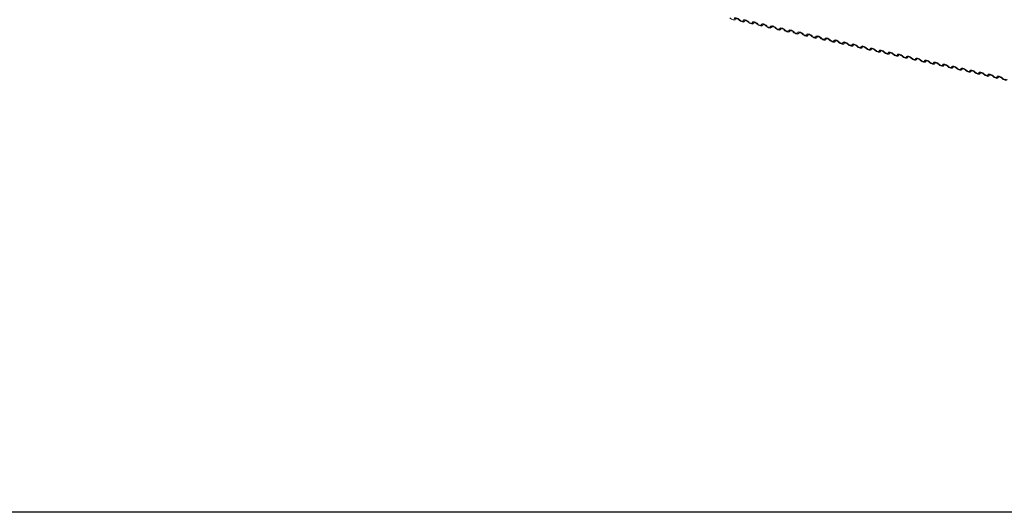
# Model space of a CAD drawing. Units: millimetres. Extents: x -23274210 to 44913, y -22484615 to 188.
# Drawn here: x -23269938 to -23269909, y -22484535 to -22484521 of the extents above; entities that cross this region are included whole.
import ezdxf

# ---------------------------------------------------------------- set-up
doc = ezdxf.new("R2010")
doc.units = ezdxf.units.MM
doc.layers.add('arkusz', color=7, linetype='Continuous')
doc.layers.add('KEYLITE FLASHING', color=7, linetype='Continuous', lineweight=18)

msp = doc.modelspace()

# ---------------------------------------------------------------- linework, layer by layer
at = {"layer": 'arkusz'}
msp.add_lwpolyline([(-23269828.019, -22484535.226), (-23270038.843, -22484535.226), (-23270038.843, -22484375.226)], dxfattribs=at)
at = {"layer": 'KEYLITE FLASHING', "color": 251, "linetype": 'Continuous', "lineweight": 13}
for p, q in [((-23269916.629, -22484521.011), (-23269916.614, -22484520.986)), ((-23269916.619, -22484520.988), (-23269916.626, -22484521.001)), ((-23269916.367, -22484521.069), (-23269916.352, -22484521.044)), ((-23269916.356, -22484521.047), (-23269916.363, -22484521.059)), ((-23269916.104, -22484521.128), (-23269916.089, -22484521.103)), ((-23269916.093, -22484521.105), (-23269916.101, -22484521.117)), ((-23269915.841, -22484521.186), (-23269915.826, -22484521.161)), ((-23269915.831, -22484521.163), (-23269915.838, -22484521.175)), ((-23269915.579, -22484521.244), (-23269915.564, -22484521.219)), ((-23269915.568, -22484521.221), (-23269915.576, -22484521.234)), ((-23269915.316, -22484521.302), (-23269915.301, -22484521.278)), ((-23269915.305, -22484521.28), (-23269915.313, -22484521.292)), ((-23269915.054, -22484521.361), (-23269915.038, -22484521.336)), ((-23269915.043, -22484521.338), (-23269915.05, -22484521.35)), ((-23269914.791, -22484521.419), (-23269914.776, -22484521.394)), ((-23269914.78, -22484521.396), (-23269914.788, -22484521.408)), ((-23269914.528, -22484521.477), (-23269914.513, -22484521.452)), ((-23269914.518, -22484521.454), (-23269914.525, -22484521.467)), ((-23269914.266, -22484521.535), (-23269914.251, -22484521.511)), ((-23269914.255, -22484521.513), (-23269914.262, -22484521.525)), ((-23269914.003, -22484521.594), (-23269913.988, -22484521.569)), ((-23269913.992, -22484521.571), (-23269914, -22484521.583)), ((-23269913.741, -22484521.652), (-23269913.725, -22484521.627)), ((-23269913.73, -22484521.629), (-23269913.737, -22484521.641)), ((-23269913.478, -22484521.71), (-23269913.463, -22484521.685)), ((-23269913.467, -22484521.687), (-23269913.475, -22484521.7)), ((-23269913.215, -22484521.768), (-23269913.2, -22484521.744)), ((-23269913.205, -22484521.746), (-23269913.212, -22484521.758)), ((-23269912.953, -22484521.827), (-23269912.938, -22484521.802)), ((-23269912.942, -22484521.804), (-23269912.949, -22484521.816)), ((-23269912.69, -22484521.885), (-23269912.675, -22484521.86)), ((-23269912.679, -22484521.862), (-23269912.687, -22484521.874)), ((-23269912.427, -22484521.943), (-23269912.412, -22484521.918)), ((-23269912.417, -22484521.92), (-23269912.424, -22484521.933)), ((-23269912.165, -22484522.001), (-23269912.15, -22484521.977)), ((-23269912.154, -22484521.979), (-23269912.162, -22484521.991)), ((-23269911.902, -22484522.06), (-23269911.887, -22484522.035)), ((-23269911.892, -22484522.037), (-23269911.899, -22484522.049)), ((-23269911.64, -22484522.118), (-23269911.625, -22484522.093)), ((-23269911.629, -22484522.095), (-23269911.636, -22484522.107)), ((-23269911.377, -22484522.176), (-23269911.362, -22484522.151)), ((-23269911.366, -22484522.153), (-23269911.374, -22484522.166)), ((-23269911.114, -22484522.235), (-23269911.099, -22484522.21)), ((-23269911.104, -22484522.212), (-23269911.111, -22484522.224)), ((-23269910.852, -22484522.293), (-23269910.837, -22484522.268)), ((-23269910.841, -22484522.27), (-23269910.849, -22484522.282)), ((-23269910.589, -22484522.351), (-23269910.574, -22484522.326)), ((-23269910.578, -22484522.328), (-23269910.586, -22484522.34)), ((-23269910.327, -22484522.409), (-23269910.311, -22484522.384)), ((-23269910.316, -22484522.386), (-23269910.323, -22484522.399)), ((-23269910.064, -22484522.468), (-23269910.049, -22484522.443)), ((-23269910.053, -22484522.445), (-23269910.061, -22484522.457)), ((-23269909.801, -22484522.526), (-23269909.786, -22484522.501)), ((-23269909.791, -22484522.503), (-23269909.798, -22484522.515)), ((-23269909.539, -22484522.584), (-23269909.524, -22484522.559)), ((-23269909.528, -22484522.561), (-23269909.535, -22484522.573)), ((-23269909.276, -22484522.642), (-23269909.261, -22484522.617)), ((-23269909.265, -22484522.62), (-23269909.273, -22484522.632))]:
    msp.add_line(p, q, dxfattribs=at)
at = {"layer": 'KEYLITE FLASHING', "color": 251, "linetype": 'Continuous', "lineweight": 13, "flags": 128}
for points in [[(-23269916.889, -22484520.942), (-23269916.894, -22484520.955), (-23269916.906, -22484520.964), (-23269916.924, -22484520.966), (-23269916.947, -22484520.964), (-23269916.973, -22484520.955), (-23269917, -22484520.943), (-23269917.025, -22484520.926), (-23269917.046, -22484520.907)], [(-23269916.919, -22484520.928), (-23269916.914, -22484520.915), (-23269916.902, -22484520.907), (-23269916.884, -22484520.904), (-23269916.86, -22484520.906), (-23269916.834, -22484520.915), (-23269916.808, -22484520.927), (-23269916.783, -22484520.944), (-23269916.762, -22484520.963)], [(-23269916.784, -22484520.966), (-23269916.798, -22484520.953), (-23269916.814, -22484520.942), (-23269916.832, -22484520.933), (-23269916.849, -22484520.928), (-23269916.865, -22484520.926), (-23269916.877, -22484520.928), (-23269916.885, -22484520.934), (-23269916.889, -22484520.942)], [(-23269916.626, -22484521.001), (-23269916.631, -22484521.013), (-23269916.643, -22484521.022), (-23269916.662, -22484521.025), (-23269916.685, -22484521.022), (-23269916.711, -22484521.014), (-23269916.737, -22484521.001), (-23269916.762, -22484520.984), (-23269916.784, -22484520.966)], [(-23269916.762, -22484520.963), (-23269916.748, -22484520.975), (-23269916.731, -22484520.986), (-23269916.713, -22484520.995), (-23269916.696, -22484521), (-23269916.68, -22484521.002), (-23269916.668, -22484521), (-23269916.66, -22484520.995), (-23269916.657, -22484520.986)], [(-23269916.657, -22484520.986), (-23269916.652, -22484520.973), (-23269916.639, -22484520.965), (-23269916.621, -22484520.962), (-23269916.598, -22484520.965), (-23269916.572, -22484520.973), (-23269916.545, -22484520.986), (-23269916.52, -22484521.002), (-23269916.499, -22484521.021)], [(-23269916.521, -22484521.024), (-23269916.535, -22484521.011), (-23269916.552, -22484521), (-23269916.569, -22484520.992), (-23269916.587, -22484520.986), (-23269916.602, -22484520.984), (-23269916.614, -22484520.986), (-23269916.623, -22484520.992), (-23269916.626, -22484521.001)], [(-23269916.363, -22484521.059), (-23269916.368, -22484521.072), (-23269916.381, -22484521.08), (-23269916.399, -22484521.083), (-23269916.422, -22484521.08), (-23269916.448, -22484521.072), (-23269916.475, -22484521.059), (-23269916.5, -22484521.043), (-23269916.521, -22484521.024)], [(-23269916.499, -22484521.021), (-23269916.485, -22484521.034), (-23269916.468, -22484521.045), (-23269916.451, -22484521.053), (-23269916.433, -22484521.059), (-23269916.418, -22484521.06), (-23269916.406, -22484521.058), (-23269916.397, -22484521.053), (-23269916.394, -22484521.044)], [(-23269916.394, -22484521.044), (-23269916.389, -22484521.031), (-23269916.377, -22484521.023), (-23269916.358, -22484521.02), (-23269916.335, -22484521.023), (-23269916.309, -22484521.031), (-23269916.283, -22484521.044), (-23269916.258, -22484521.06), (-23269916.236, -22484521.079)], [(-23269916.258, -22484521.082), (-23269916.272, -22484521.07), (-23269916.289, -22484521.059), (-23269916.307, -22484521.05), (-23269916.324, -22484521.045), (-23269916.34, -22484521.043), (-23269916.352, -22484521.045), (-23269916.36, -22484521.05), (-23269916.363, -22484521.059)], [(-23269916.101, -22484521.117), (-23269916.106, -22484521.13), (-23269916.118, -22484521.138), (-23269916.136, -22484521.141), (-23269916.16, -22484521.138), (-23269916.186, -22484521.13), (-23269916.212, -22484521.117), (-23269916.237, -22484521.101), (-23269916.258, -22484521.082)], [(-23269916.236, -22484521.079), (-23269916.222, -22484521.092), (-23269916.206, -22484521.103), (-23269916.188, -22484521.111), (-23269916.171, -22484521.117), (-23269916.155, -22484521.119), (-23269916.143, -22484521.117), (-23269916.135, -22484521.111), (-23269916.131, -22484521.103)], [(-23269916.131, -22484521.103), (-23269916.126, -22484521.09), (-23269916.114, -22484521.081), (-23269916.096, -22484521.078), (-23269916.073, -22484521.081), (-23269916.047, -22484521.089), (-23269916.02, -22484521.102), (-23269915.995, -22484521.119), (-23269915.974, -22484521.138)], [(-23269915.996, -22484521.14), (-23269916.01, -22484521.128), (-23269916.026, -22484521.117), (-23269916.044, -22484521.108), (-23269916.061, -22484521.103), (-23269916.077, -22484521.101), (-23269916.089, -22484521.103), (-23269916.097, -22484521.108), (-23269916.101, -22484521.117)], [(-23269915.838, -22484521.175), (-23269915.843, -22484521.188), (-23269915.855, -22484521.197), (-23269915.874, -22484521.199), (-23269915.897, -22484521.197), (-23269915.923, -22484521.189), (-23269915.95, -22484521.176), (-23269915.974, -22484521.159), (-23269915.996, -22484521.14)], [(-23269915.974, -22484521.138), (-23269915.96, -22484521.15), (-23269915.943, -22484521.161), (-23269915.925, -22484521.17), (-23269915.908, -22484521.175), (-23269915.893, -22484521.177), (-23269915.88, -22484521.175), (-23269915.872, -22484521.169), (-23269915.869, -22484521.161)], [(-23269915.869, -22484521.161), (-23269915.864, -22484521.148), (-23269915.852, -22484521.14), (-23269915.833, -22484521.137), (-23269915.81, -22484521.139), (-23269915.784, -22484521.148), (-23269915.757, -22484521.16), (-23269915.732, -22484521.177), (-23269915.711, -22484521.196)], [(-23269915.733, -22484521.199), (-23269915.747, -22484521.186), (-23269915.764, -22484521.175), (-23269915.782, -22484521.166), (-23269915.799, -22484521.161), (-23269915.814, -22484521.159), (-23269915.827, -22484521.161), (-23269915.835, -22484521.167), (-23269915.838, -22484521.175)], [(-23269915.576, -22484521.234), (-23269915.581, -22484521.247), (-23269915.593, -22484521.255), (-23269915.611, -22484521.258), (-23269915.634, -22484521.255), (-23269915.66, -22484521.247), (-23269915.687, -22484521.234), (-23269915.712, -22484521.217), (-23269915.733, -22484521.199)], [(-23269915.711, -22484521.196), (-23269915.697, -22484521.208), (-23269915.68, -22484521.219), (-23269915.663, -22484521.228), (-23269915.645, -22484521.233), (-23269915.63, -22484521.235), (-23269915.618, -22484521.233), (-23269915.61, -22484521.228), (-23269915.606, -22484521.219)], [(-23269915.606, -22484521.219), (-23269915.601, -22484521.206), (-23269915.589, -22484521.198), (-23269915.57, -22484521.195), (-23269915.547, -22484521.198), (-23269915.521, -22484521.206), (-23269915.495, -22484521.219), (-23269915.47, -22484521.235), (-23269915.449, -22484521.254)], [(-23269915.47, -22484521.257), (-23269915.485, -22484521.244), (-23269915.501, -22484521.233), (-23269915.519, -22484521.225), (-23269915.536, -22484521.219), (-23269915.552, -22484521.217), (-23269915.564, -22484521.219), (-23269915.572, -22484521.225), (-23269915.576, -22484521.234)], [(-23269915.313, -22484521.292), (-23269915.318, -22484521.305), (-23269915.33, -22484521.313), (-23269915.349, -22484521.316), (-23269915.372, -22484521.313), (-23269915.398, -22484521.305), (-23269915.424, -22484521.292), (-23269915.449, -22484521.276), (-23269915.47, -22484521.257)], [(-23269915.449, -22484521.254), (-23269915.434, -22484521.267), (-23269915.418, -22484521.278), (-23269915.4, -22484521.286), (-23269915.383, -22484521.292), (-23269915.367, -22484521.293), (-23269915.355, -22484521.292), (-23269915.347, -22484521.286), (-23269915.344, -22484521.277)], [(-23269915.344, -22484521.277), (-23269915.339, -22484521.264), (-23269915.326, -22484521.256), (-23269915.308, -22484521.253), (-23269915.285, -22484521.256), (-23269915.259, -22484521.264), (-23269915.232, -22484521.277), (-23269915.207, -22484521.294), (-23269915.186, -22484521.312)], [(-23269915.208, -22484521.315), (-23269915.222, -22484521.303), (-23269915.239, -22484521.292), (-23269915.256, -22484521.283), (-23269915.274, -22484521.278), (-23269915.289, -22484521.276), (-23269915.301, -22484521.278), (-23269915.31, -22484521.283), (-23269915.313, -22484521.292)], [(-23269915.05, -22484521.35), (-23269915.055, -22484521.363), (-23269915.068, -22484521.371), (-23269915.086, -22484521.374), (-23269915.109, -22484521.371), (-23269915.135, -22484521.363), (-23269915.162, -22484521.35), (-23269915.187, -22484521.334), (-23269915.208, -22484521.315)], [(-23269915.186, -22484521.312), (-23269915.172, -22484521.325), (-23269915.155, -22484521.336), (-23269915.138, -22484521.344), (-23269915.12, -22484521.35), (-23269915.105, -22484521.352), (-23269915.092, -22484521.35), (-23269915.084, -22484521.344), (-23269915.081, -22484521.336)], [(-23269915.081, -22484521.336), (-23269915.076, -22484521.323), (-23269915.064, -22484521.314), (-23269915.045, -22484521.311), (-23269915.022, -22484521.314), (-23269914.996, -22484521.322), (-23269914.97, -22484521.335), (-23269914.945, -22484521.352), (-23269914.923, -22484521.371)], [(-23269914.945, -22484521.373), (-23269914.959, -22484521.361), (-23269914.976, -22484521.35), (-23269914.994, -22484521.341), (-23269915.011, -22484521.336), (-23269915.026, -22484521.334), (-23269915.039, -22484521.336), (-23269915.047, -22484521.341), (-23269915.05, -22484521.35)], [(-23269914.788, -22484521.408), (-23269914.793, -22484521.421), (-23269914.805, -22484521.43), (-23269914.823, -22484521.432), (-23269914.847, -22484521.43), (-23269914.873, -22484521.422), (-23269914.899, -22484521.409), (-23269914.924, -22484521.392), (-23269914.945, -22484521.373)], [(-23269914.923, -22484521.371), (-23269914.909, -22484521.383), (-23269914.893, -22484521.394), (-23269914.875, -22484521.403), (-23269914.858, -22484521.408), (-23269914.842, -22484521.41), (-23269914.83, -22484521.408), (-23269914.822, -22484521.403), (-23269914.818, -22484521.394)], [(-23269914.818, -22484521.394), (-23269914.813, -22484521.381), (-23269914.801, -22484521.373), (-23269914.783, -22484521.37), (-23269914.759, -22484521.372), (-23269914.734, -22484521.381), (-23269914.707, -22484521.393), (-23269914.682, -22484521.41), (-23269914.661, -22484521.429)], [(-23269914.683, -22484521.432), (-23269914.697, -22484521.419), (-23269914.713, -22484521.408), (-23269914.731, -22484521.399), (-23269914.748, -22484521.394), (-23269914.764, -22484521.392), (-23269914.776, -22484521.394), (-23269914.784, -22484521.4), (-23269914.788, -22484521.408)], [(-23269914.525, -22484521.467), (-23269914.53, -22484521.48), (-23269914.542, -22484521.488), (-23269914.561, -22484521.491), (-23269914.584, -22484521.488), (-23269914.61, -22484521.48), (-23269914.636, -22484521.467), (-23269914.661, -22484521.45), (-23269914.683, -22484521.432)], [(-23269914.661, -22484521.429), (-23269914.647, -22484521.441), (-23269914.63, -22484521.452), (-23269914.612, -22484521.461), (-23269914.595, -22484521.466), (-23269914.58, -22484521.468), (-23269914.567, -22484521.466), (-23269914.559, -22484521.461), (-23269914.556, -22484521.452)], [(-23269914.556, -22484521.452), (-23269914.551, -22484521.439), (-23269914.539, -22484521.431), (-23269914.52, -22484521.428), (-23269914.497, -22484521.431), (-23269914.471, -22484521.439), (-23269914.444, -22484521.452), (-23269914.419, -22484521.468), (-23269914.398, -22484521.487)], [(-23269914.42, -22484521.49), (-23269914.434, -22484521.477), (-23269914.451, -22484521.466), (-23269914.469, -22484521.458), (-23269914.486, -22484521.452), (-23269914.501, -22484521.45), (-23269914.514, -22484521.452), (-23269914.522, -22484521.458), (-23269914.525, -22484521.467)], [(-23269914.262, -22484521.525), (-23269914.267, -22484521.538), (-23269914.28, -22484521.546), (-23269914.298, -22484521.549), (-23269914.321, -22484521.546), (-23269914.347, -22484521.538), (-23269914.374, -22484521.525), (-23269914.399, -22484521.509), (-23269914.42, -22484521.49)], [(-23269914.398, -22484521.487), (-23269914.384, -22484521.5), (-23269914.367, -22484521.511), (-23269914.35, -22484521.519), (-23269914.332, -22484521.525), (-23269914.317, -22484521.526), (-23269914.305, -22484521.525), (-23269914.296, -22484521.519), (-23269914.293, -22484521.51)], [(-23269914.293, -22484521.51), (-23269914.288, -22484521.497), (-23269914.276, -22484521.489), (-23269914.257, -22484521.486), (-23269914.234, -22484521.489), (-23269914.208, -22484521.497), (-23269914.182, -22484521.51), (-23269914.157, -22484521.527), (-23269914.136, -22484521.545)], [(-23269914.157, -22484521.548), (-23269914.172, -22484521.536), (-23269914.188, -22484521.525), (-23269914.206, -22484521.516), (-23269914.223, -22484521.511), (-23269914.239, -22484521.509), (-23269914.251, -22484521.511), (-23269914.259, -22484521.516), (-23269914.262, -22484521.525)], [(-23269914, -22484521.583), (-23269914.005, -22484521.596), (-23269914.017, -22484521.604), (-23269914.036, -22484521.607), (-23269914.059, -22484521.604), (-23269914.085, -22484521.596), (-23269914.111, -22484521.583), (-23269914.136, -22484521.567), (-23269914.157, -22484521.548)], [(-23269914.136, -22484521.545), (-23269914.121, -22484521.558), (-23269914.105, -22484521.569), (-23269914.087, -22484521.577), (-23269914.07, -22484521.583), (-23269914.054, -22484521.585), (-23269914.042, -22484521.583), (-23269914.034, -22484521.577), (-23269914.031, -22484521.569)], [(-23269914.031, -22484521.569), (-23269914.026, -22484521.556), (-23269914.013, -22484521.547), (-23269913.995, -22484521.544), (-23269913.972, -22484521.547), (-23269913.946, -22484521.555), (-23269913.919, -22484521.568), (-23269913.894, -22484521.585), (-23269913.873, -22484521.604)], [(-23269913.895, -22484521.606), (-23269913.909, -22484521.594), (-23269913.926, -22484521.583), (-23269913.943, -22484521.574), (-23269913.961, -22484521.569), (-23269913.976, -22484521.567), (-23269913.988, -22484521.569), (-23269913.997, -22484521.574), (-23269914, -22484521.583)], [(-23269913.737, -22484521.641), (-23269913.742, -22484521.654), (-23269913.754, -22484521.663), (-23269913.773, -22484521.665), (-23269913.796, -22484521.663), (-23269913.822, -22484521.655), (-23269913.849, -22484521.642), (-23269913.874, -22484521.625), (-23269913.895, -22484521.606)], [(-23269913.873, -22484521.604), (-23269913.859, -22484521.616), (-23269913.842, -22484521.627), (-23269913.824, -22484521.636), (-23269913.807, -22484521.641), (-23269913.792, -22484521.643), (-23269913.779, -22484521.641), (-23269913.771, -22484521.636), (-23269913.768, -22484521.627)], [(-23269913.768, -22484521.627), (-23269913.763, -22484521.614), (-23269913.751, -22484521.606), (-23269913.732, -22484521.603), (-23269913.709, -22484521.606), (-23269913.683, -22484521.614), (-23269913.657, -22484521.627), (-23269913.632, -22484521.643), (-23269913.61, -22484521.662)], [(-23269913.632, -22484521.665), (-23269913.646, -22484521.652), (-23269913.663, -22484521.641), (-23269913.681, -22484521.633), (-23269913.698, -22484521.627), (-23269913.713, -22484521.625), (-23269913.726, -22484521.627), (-23269913.734, -22484521.633), (-23269913.737, -22484521.641)], [(-23269913.475, -22484521.7), (-23269913.48, -22484521.713), (-23269913.492, -22484521.721), (-23269913.51, -22484521.724), (-23269913.534, -22484521.721), (-23269913.559, -22484521.713), (-23269913.586, -22484521.7), (-23269913.611, -22484521.683), (-23269913.632, -22484521.665)], [(-23269913.61, -22484521.662), (-23269913.596, -22484521.674), (-23269913.58, -22484521.685), (-23269913.562, -22484521.694), (-23269913.545, -22484521.699), (-23269913.529, -22484521.701), (-23269913.517, -22484521.699), (-23269913.509, -22484521.694), (-23269913.505, -22484521.685)], [(-23269913.505, -22484521.685), (-23269913.5, -22484521.672), (-23269913.488, -22484521.664), (-23269913.47, -22484521.661), (-23269913.446, -22484521.664), (-23269913.42, -22484521.672), (-23269913.394, -22484521.685), (-23269913.369, -22484521.701), (-23269913.348, -22484521.72)], [(-23269913.37, -22484521.723), (-23269913.384, -22484521.71), (-23269913.4, -22484521.699), (-23269913.418, -22484521.691), (-23269913.435, -22484521.685), (-23269913.451, -22484521.684), (-23269913.463, -22484521.685), (-23269913.471, -22484521.691), (-23269913.475, -22484521.7)], [(-23269913.212, -22484521.758), (-23269913.217, -22484521.771), (-23269913.229, -22484521.779), (-23269913.248, -22484521.782), (-23269913.271, -22484521.779), (-23269913.297, -22484521.771), (-23269913.323, -22484521.758), (-23269913.348, -22484521.742), (-23269913.37, -22484521.723)], [(-23269913.348, -22484521.72), (-23269913.334, -22484521.733), (-23269913.317, -22484521.744), (-23269913.299, -22484521.752), (-23269913.282, -22484521.758), (-23269913.266, -22484521.76), (-23269913.254, -22484521.758), (-23269913.246, -22484521.752), (-23269913.243, -22484521.743)], [(-23269913.243, -22484521.743), (-23269913.238, -22484521.73), (-23269913.225, -22484521.722), (-23269913.207, -22484521.719), (-23269913.184, -22484521.722), (-23269913.158, -22484521.73), (-23269913.131, -22484521.743), (-23269913.106, -22484521.76), (-23269913.085, -22484521.778)], [(-23269913.107, -22484521.781), (-23269913.121, -22484521.769), (-23269913.138, -22484521.758), (-23269913.155, -22484521.749), (-23269913.173, -22484521.744), (-23269913.188, -22484521.742), (-23269913.201, -22484521.744), (-23269913.209, -22484521.749), (-23269913.212, -22484521.758)], [(-23269912.949, -22484521.816), (-23269912.954, -22484521.829), (-23269912.967, -22484521.837), (-23269912.985, -22484521.84), (-23269913.008, -22484521.838), (-23269913.034, -22484521.829), (-23269913.061, -22484521.816), (-23269913.086, -22484521.8), (-23269913.107, -22484521.781)], [(-23269913.085, -22484521.778), (-23269913.071, -22484521.791), (-23269913.054, -22484521.802), (-23269913.037, -22484521.811), (-23269913.019, -22484521.816), (-23269913.004, -22484521.818), (-23269912.992, -22484521.816), (-23269912.983, -22484521.81), (-23269912.98, -22484521.802)], [(-23269912.98, -22484521.802), (-23269912.975, -22484521.789), (-23269912.963, -22484521.78), (-23269912.944, -22484521.778), (-23269912.921, -22484521.78), (-23269912.895, -22484521.788), (-23269912.869, -22484521.801), (-23269912.844, -22484521.818), (-23269912.823, -22484521.837)], [(-23269912.844, -22484521.839), (-23269912.859, -22484521.827), (-23269912.875, -22484521.816), (-23269912.893, -22484521.807), (-23269912.91, -22484521.802), (-23269912.926, -22484521.8), (-23269912.938, -22484521.802), (-23269912.946, -22484521.807), (-23269912.949, -22484521.816)], [(-23269912.687, -22484521.874), (-23269912.692, -22484521.887), (-23269912.704, -22484521.896), (-23269912.723, -22484521.899), (-23269912.746, -22484521.896), (-23269912.772, -22484521.888), (-23269912.798, -22484521.875), (-23269912.823, -22484521.858), (-23269912.844, -22484521.839)], [(-23269912.823, -22484521.837), (-23269912.808, -22484521.849), (-23269912.792, -22484521.86), (-23269912.774, -22484521.869), (-23269912.757, -22484521.874), (-23269912.741, -22484521.876), (-23269912.729, -22484521.874), (-23269912.721, -22484521.869), (-23269912.717, -22484521.86)], [(-23269912.717, -22484521.86), (-23269912.712, -22484521.847), (-23269912.7, -22484521.839), (-23269912.682, -22484521.836), (-23269912.659, -22484521.839), (-23269912.633, -22484521.847), (-23269912.606, -22484521.86), (-23269912.581, -22484521.876), (-23269912.56, -22484521.895)], [(-23269912.582, -22484521.898), (-23269912.596, -22484521.885), (-23269912.613, -22484521.874), (-23269912.63, -22484521.866), (-23269912.648, -22484521.86), (-23269912.663, -22484521.858), (-23269912.675, -22484521.86), (-23269912.683, -22484521.866), (-23269912.687, -22484521.874)], [(-23269912.424, -22484521.933), (-23269912.429, -22484521.946), (-23269912.441, -22484521.954), (-23269912.46, -22484521.957), (-23269912.483, -22484521.954), (-23269912.509, -22484521.946), (-23269912.536, -22484521.933), (-23269912.561, -22484521.916), (-23269912.582, -22484521.898)], [(-23269912.56, -22484521.895), (-23269912.546, -22484521.907), (-23269912.529, -22484521.918), (-23269912.511, -22484521.927), (-23269912.494, -22484521.932), (-23269912.479, -22484521.934), (-23269912.466, -22484521.932), (-23269912.458, -22484521.927), (-23269912.455, -22484521.918)], [(-23269912.455, -22484521.918), (-23269912.45, -22484521.905), (-23269912.438, -22484521.897), (-23269912.419, -22484521.894), (-23269912.396, -22484521.897), (-23269912.37, -22484521.905), (-23269912.343, -22484521.918), (-23269912.319, -22484521.934), (-23269912.297, -22484521.953)], [(-23269912.319, -22484521.956), (-23269912.333, -22484521.943), (-23269912.35, -22484521.932), (-23269912.368, -22484521.924), (-23269912.385, -22484521.918), (-23269912.4, -22484521.917), (-23269912.413, -22484521.918), (-23269912.421, -22484521.924), (-23269912.424, -22484521.933)], [(-23269912.162, -22484521.991), (-23269912.167, -22484522.004), (-23269912.179, -22484522.012), (-23269912.197, -22484522.015), (-23269912.22, -22484522.012), (-23269912.246, -22484522.004), (-23269912.273, -22484521.991), (-23269912.298, -22484521.975), (-23269912.319, -22484521.956)], [(-23269912.297, -22484521.953), (-23269912.283, -22484521.966), (-23269912.267, -22484521.977), (-23269912.249, -22484521.985), (-23269912.232, -22484521.991), (-23269912.216, -22484521.993), (-23269912.204, -22484521.991), (-23269912.196, -22484521.985), (-23269912.192, -22484521.976)], [(-23269912.192, -22484521.976), (-23269912.187, -22484521.963), (-23269912.175, -22484521.955), (-23269912.157, -22484521.952), (-23269912.133, -22484521.955), (-23269912.107, -22484521.963), (-23269912.081, -22484521.976), (-23269912.056, -22484521.993), (-23269912.035, -22484522.011)], [(-23269912.057, -22484522.014), (-23269912.071, -22484522.002), (-23269912.087, -22484521.991), (-23269912.105, -22484521.982), (-23269912.122, -22484521.977), (-23269912.138, -22484521.975), (-23269912.15, -22484521.977), (-23269912.158, -22484521.982), (-23269912.162, -22484521.991)], [(-23269911.899, -22484522.049), (-23269911.904, -22484522.062), (-23269911.916, -22484522.07), (-23269911.935, -22484522.073), (-23269911.958, -22484522.071), (-23269911.984, -22484522.062), (-23269912.01, -22484522.05), (-23269912.035, -22484522.033), (-23269912.057, -22484522.014)], [(-23269912.035, -22484522.011), (-23269912.021, -22484522.024), (-23269912.004, -22484522.035), (-23269911.986, -22484522.044), (-23269911.969, -22484522.049), (-23269911.953, -22484522.051), (-23269911.941, -22484522.049), (-23269911.933, -22484522.043), (-23269911.93, -22484522.035)], [(-23269911.93, -22484522.035), (-23269911.925, -22484522.022), (-23269911.912, -22484522.013), (-23269911.894, -22484522.011), (-23269911.871, -22484522.013), (-23269911.845, -22484522.021), (-23269911.818, -22484522.034), (-23269911.793, -22484522.051), (-23269911.772, -22484522.07)], [(-23269911.794, -22484522.072), (-23269911.808, -22484522.06), (-23269911.825, -22484522.049), (-23269911.842, -22484522.04), (-23269911.86, -22484522.035), (-23269911.875, -22484522.033), (-23269911.887, -22484522.035), (-23269911.896, -22484522.041), (-23269911.899, -22484522.049)], [(-23269911.636, -22484522.107), (-23269911.641, -22484522.12), (-23269911.654, -22484522.129), (-23269911.672, -22484522.132), (-23269911.695, -22484522.129), (-23269911.721, -22484522.121), (-23269911.748, -22484522.108), (-23269911.773, -22484522.091), (-23269911.794, -22484522.072)], [(-23269911.772, -22484522.07), (-23269911.758, -22484522.082), (-23269911.741, -22484522.093), (-23269911.724, -22484522.102), (-23269911.706, -22484522.107), (-23269911.691, -22484522.109), (-23269911.679, -22484522.107), (-23269911.67, -22484522.102), (-23269911.667, -22484522.093)], [(-23269911.667, -22484522.093), (-23269911.662, -22484522.08), (-23269911.65, -22484522.072), (-23269911.631, -22484522.069), (-23269911.608, -22484522.072), (-23269911.582, -22484522.08), (-23269911.556, -22484522.093), (-23269911.531, -22484522.109), (-23269911.509, -22484522.128)], [(-23269911.531, -22484522.131), (-23269911.545, -22484522.118), (-23269911.562, -22484522.107), (-23269911.58, -22484522.099), (-23269911.597, -22484522.093), (-23269911.613, -22484522.091), (-23269911.625, -22484522.093), (-23269911.633, -22484522.099), (-23269911.636, -22484522.107)], [(-23269911.374, -22484522.166), (-23269911.379, -22484522.179), (-23269911.391, -22484522.187), (-23269911.409, -22484522.19), (-23269911.433, -22484522.187), (-23269911.459, -22484522.179), (-23269911.485, -22484522.166), (-23269911.51, -22484522.15), (-23269911.531, -22484522.131)], [(-23269911.509, -22484522.128), (-23269911.495, -22484522.14), (-23269911.479, -22484522.151), (-23269911.461, -22484522.16), (-23269911.444, -22484522.165), (-23269911.428, -22484522.167), (-23269911.416, -22484522.165), (-23269911.408, -22484522.16), (-23269911.404, -22484522.151)], [(-23269911.404, -22484522.151), (-23269911.399, -22484522.138), (-23269911.387, -22484522.13), (-23269911.369, -22484522.127), (-23269911.346, -22484522.13), (-23269911.32, -22484522.138), (-23269911.293, -22484522.151), (-23269911.268, -22484522.167), (-23269911.247, -22484522.186)], [(-23269911.269, -22484522.189), (-23269911.283, -22484522.176), (-23269911.299, -22484522.165), (-23269911.317, -22484522.157), (-23269911.334, -22484522.151), (-23269911.35, -22484522.15), (-23269911.362, -22484522.152), (-23269911.37, -22484522.157), (-23269911.374, -22484522.166)], [(-23269911.111, -22484522.224), (-23269911.116, -22484522.237), (-23269911.128, -22484522.245), (-23269911.147, -22484522.248), (-23269911.17, -22484522.245), (-23269911.196, -22484522.237), (-23269911.223, -22484522.224), (-23269911.247, -22484522.208), (-23269911.269, -22484522.189)], [(-23269911.247, -22484522.186), (-23269911.233, -22484522.199), (-23269911.216, -22484522.21), (-23269911.198, -22484522.218), (-23269911.181, -22484522.224), (-23269911.166, -22484522.226), (-23269911.153, -22484522.224), (-23269911.145, -22484522.218), (-23269911.142, -22484522.209)], [(-23269911.142, -22484522.209), (-23269911.137, -22484522.197), (-23269911.125, -22484522.188), (-23269911.106, -22484522.185), (-23269911.083, -22484522.188), (-23269911.057, -22484522.196), (-23269911.03, -22484522.209), (-23269911.005, -22484522.226), (-23269910.984, -22484522.244)], [(-23269911.006, -22484522.247), (-23269911.02, -22484522.235), (-23269911.037, -22484522.224), (-23269911.055, -22484522.215), (-23269911.072, -22484522.21), (-23269911.087, -22484522.208), (-23269911.1, -22484522.21), (-23269911.108, -22484522.215), (-23269911.111, -22484522.224)], [(-23269910.849, -22484522.282), (-23269910.853, -22484522.295), (-23269910.866, -22484522.303), (-23269910.884, -22484522.306), (-23269910.907, -22484522.304), (-23269910.933, -22484522.295), (-23269910.96, -22484522.283), (-23269910.985, -22484522.266), (-23269911.006, -22484522.247)], [(-23269910.984, -22484522.244), (-23269910.97, -22484522.257), (-23269910.953, -22484522.268), (-23269910.936, -22484522.277), (-23269910.918, -22484522.282), (-23269910.903, -22484522.284), (-23269910.891, -22484522.282), (-23269910.883, -22484522.276), (-23269910.879, -22484522.268)], [(-23269910.879, -22484522.268), (-23269910.874, -22484522.255), (-23269910.862, -22484522.246), (-23269910.843, -22484522.244), (-23269910.82, -22484522.246), (-23269910.794, -22484522.254), (-23269910.768, -22484522.267), (-23269910.743, -22484522.284), (-23269910.722, -22484522.303)], [(-23269910.743, -22484522.305), (-23269910.758, -22484522.293), (-23269910.774, -22484522.282), (-23269910.792, -22484522.273), (-23269910.809, -22484522.268), (-23269910.825, -22484522.266), (-23269910.837, -22484522.268), (-23269910.845, -22484522.274), (-23269910.849, -22484522.282)], [(-23269910.586, -22484522.34), (-23269910.591, -22484522.353), (-23269910.603, -22484522.362), (-23269910.622, -22484522.365), (-23269910.645, -22484522.362), (-23269910.671, -22484522.354), (-23269910.697, -22484522.341), (-23269910.722, -22484522.324), (-23269910.743, -22484522.305)], [(-23269910.722, -22484522.303), (-23269910.707, -22484522.315), (-23269910.691, -22484522.326), (-23269910.673, -22484522.335), (-23269910.656, -22484522.34), (-23269910.64, -22484522.342), (-23269910.628, -22484522.34), (-23269910.62, -22484522.335), (-23269910.617, -22484522.326)], [(-23269910.617, -22484522.326), (-23269910.612, -22484522.313), (-23269910.599, -22484522.305), (-23269910.581, -22484522.302), (-23269910.558, -22484522.305), (-23269910.532, -22484522.313), (-23269910.505, -22484522.326), (-23269910.48, -22484522.342), (-23269910.459, -22484522.361)], [(-23269910.481, -22484522.364), (-23269910.495, -22484522.351), (-23269910.512, -22484522.34), (-23269910.529, -22484522.332), (-23269910.547, -22484522.326), (-23269910.562, -22484522.324), (-23269910.574, -22484522.326), (-23269910.583, -22484522.332), (-23269910.586, -22484522.34)], [(-23269910.323, -22484522.399), (-23269910.328, -22484522.412), (-23269910.341, -22484522.42), (-23269910.359, -22484522.423), (-23269910.382, -22484522.42), (-23269910.408, -22484522.412), (-23269910.435, -22484522.399), (-23269910.46, -22484522.383), (-23269910.481, -22484522.364)], [(-23269910.459, -22484522.361), (-23269910.445, -22484522.373), (-23269910.428, -22484522.385), (-23269910.411, -22484522.393), (-23269910.393, -22484522.399), (-23269910.378, -22484522.4), (-23269910.365, -22484522.398), (-23269910.357, -22484522.393), (-23269910.354, -22484522.384)], [(-23269910.354, -22484522.384), (-23269910.349, -22484522.371), (-23269910.337, -22484522.363), (-23269910.318, -22484522.36), (-23269910.295, -22484522.363), (-23269910.269, -22484522.371), (-23269910.243, -22484522.384), (-23269910.218, -22484522.4), (-23269910.196, -22484522.419)], [(-23269910.218, -22484522.422), (-23269910.232, -22484522.409), (-23269910.249, -22484522.398), (-23269910.267, -22484522.39), (-23269910.284, -22484522.384), (-23269910.299, -22484522.383), (-23269910.312, -22484522.385), (-23269910.32, -22484522.39), (-23269910.323, -22484522.399)], [(-23269910.196, -22484522.419), (-23269910.182, -22484522.432), (-23269910.166, -22484522.443), (-23269910.148, -22484522.451), (-23269910.131, -22484522.457), (-23269910.115, -22484522.459), (-23269910.103, -22484522.457), (-23269910.095, -22484522.451), (-23269910.091, -22484522.443)], [(-23269910.091, -22484522.443), (-23269910.086, -22484522.43), (-23269910.074, -22484522.421), (-23269910.056, -22484522.418), (-23269910.032, -22484522.421), (-23269910.006, -22484522.429), (-23269909.98, -22484522.442), (-23269909.955, -22484522.459), (-23269909.934, -22484522.477)], [(-23269910.061, -22484522.457), (-23269910.066, -22484522.47), (-23269910.078, -22484522.478), (-23269910.096, -22484522.481), (-23269910.12, -22484522.478), (-23269910.146, -22484522.47), (-23269910.172, -22484522.457), (-23269910.197, -22484522.441), (-23269910.218, -22484522.422)], [(-23269909.956, -22484522.48), (-23269909.97, -22484522.468), (-23269909.986, -22484522.457), (-23269910.004, -22484522.448), (-23269910.021, -22484522.443), (-23269910.037, -22484522.441), (-23269910.049, -22484522.443), (-23269910.057, -22484522.448), (-23269910.061, -22484522.457)], [(-23269909.798, -22484522.515), (-23269909.803, -22484522.528), (-23269909.815, -22484522.536), (-23269909.834, -22484522.539), (-23269909.857, -22484522.537), (-23269909.883, -22484522.528), (-23269909.909, -22484522.516), (-23269909.934, -22484522.499), (-23269909.956, -22484522.48)], [(-23269909.934, -22484522.477), (-23269909.92, -22484522.49), (-23269909.903, -22484522.501), (-23269909.885, -22484522.51), (-23269909.868, -22484522.515), (-23269909.853, -22484522.517), (-23269909.84, -22484522.515), (-23269909.832, -22484522.509), (-23269909.829, -22484522.501)], [(-23269909.829, -22484522.501), (-23269909.824, -22484522.488), (-23269909.812, -22484522.48), (-23269909.793, -22484522.477), (-23269909.77, -22484522.479), (-23269909.744, -22484522.488), (-23269909.717, -22484522.5), (-23269909.692, -22484522.517), (-23269909.671, -22484522.536)], [(-23269909.693, -22484522.539), (-23269909.707, -22484522.526), (-23269909.724, -22484522.515), (-23269909.741, -22484522.506), (-23269909.759, -22484522.501), (-23269909.774, -22484522.499), (-23269909.787, -22484522.501), (-23269909.795, -22484522.507), (-23269909.798, -22484522.515)], [(-23269909.535, -22484522.573), (-23269909.54, -22484522.586), (-23269909.553, -22484522.595), (-23269909.571, -22484522.598), (-23269909.594, -22484522.595), (-23269909.62, -22484522.587), (-23269909.647, -22484522.574), (-23269909.672, -22484522.557), (-23269909.693, -22484522.539)], [(-23269909.671, -22484522.536), (-23269909.657, -22484522.548), (-23269909.64, -22484522.559), (-23269909.623, -22484522.568), (-23269909.605, -22484522.573), (-23269909.59, -22484522.575), (-23269909.578, -22484522.573), (-23269909.569, -22484522.568), (-23269909.566, -22484522.559)], [(-23269909.566, -22484522.559), (-23269909.561, -22484522.546), (-23269909.549, -22484522.538), (-23269909.53, -22484522.535), (-23269909.507, -22484522.538), (-23269909.481, -22484522.546), (-23269909.455, -22484522.559), (-23269909.43, -22484522.575), (-23269909.409, -22484522.594)], [(-23269909.43, -22484522.597), (-23269909.445, -22484522.584), (-23269909.461, -22484522.573), (-23269909.479, -22484522.565), (-23269909.496, -22484522.559), (-23269909.512, -22484522.557), (-23269909.524, -22484522.559), (-23269909.532, -22484522.565), (-23269909.535, -22484522.573)], [(-23269909.273, -22484522.632), (-23269909.278, -22484522.645), (-23269909.29, -22484522.653), (-23269909.309, -22484522.656), (-23269909.332, -22484522.653), (-23269909.358, -22484522.645), (-23269909.384, -22484522.632), (-23269909.409, -22484522.616), (-23269909.43, -22484522.597)], [(-23269909.409, -22484522.594), (-23269909.394, -22484522.607), (-23269909.378, -22484522.618), (-23269909.36, -22484522.626), (-23269909.343, -22484522.632), (-23269909.327, -22484522.633), (-23269909.315, -22484522.631), (-23269909.307, -22484522.626), (-23269909.304, -22484522.617)], [(-23269909.304, -22484522.617), (-23269909.299, -22484522.604), (-23269909.286, -22484522.596), (-23269909.268, -22484522.593), (-23269909.245, -22484522.596), (-23269909.219, -22484522.604), (-23269909.192, -22484522.617), (-23269909.167, -22484522.633), (-23269909.146, -22484522.652)], [(-23269909.168, -22484522.655), (-23269909.182, -22484522.643), (-23269909.199, -22484522.631), (-23269909.216, -22484522.623), (-23269909.234, -22484522.617), (-23269909.249, -22484522.616), (-23269909.261, -22484522.618), (-23269909.27, -22484522.623), (-23269909.273, -22484522.632)], [(-23269909.01, -22484522.69), (-23269909.015, -22484522.703), (-23269909.027, -22484522.711), (-23269909.046, -22484522.714), (-23269909.069, -22484522.711), (-23269909.095, -22484522.703), (-23269909.122, -22484522.69), (-23269909.147, -22484522.674), (-23269909.168, -22484522.655)], [(-23269909.146, -22484522.652), (-23269909.132, -22484522.665), (-23269909.115, -22484522.676), (-23269909.097, -22484522.684), (-23269909.08, -22484522.69), (-23269909.065, -22484522.692), (-23269909.052, -22484522.69), (-23269909.044, -22484522.684), (-23269909.041, -22484522.676)]]:
    msp.add_lwpolyline(points, dxfattribs=at)

doc.saveas('drawing.dxf')
